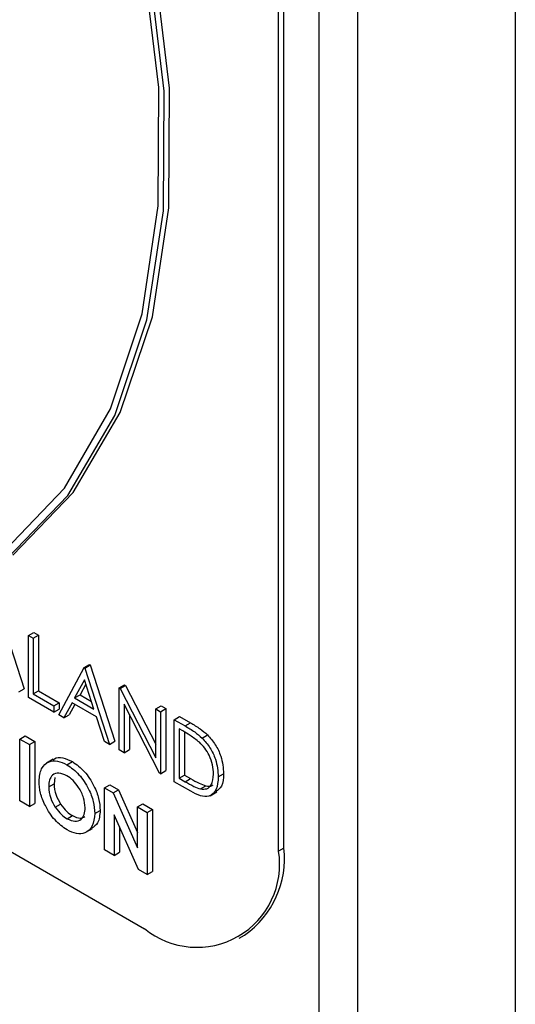
# Model space of a CAD drawing. Units: millimetres. Extents: x 5 to 415, y 5 to 292.
# Drawn here: x 357 to 358, y 201 to 203 of the extents above; entities that cross this region are included whole.
import ezdxf

# ---------------------------------------------------------------- set-up
doc = ezdxf.new("R2010")
doc.units = ezdxf.units.MM

msp = doc.modelspace()

# ---------------------------------------------------------------- linework, layer by layer
at = {"color": 7, "linetype": 'Continuous', "lineweight": 25}
for p, q in [((357.8157, 205.0131), (357.8157, 196.8751)), ((357.5977, 196.6335), (357.5977, 203.6564)), ((357.5446, 196.6029), (357.5446, 203.6258)), ((357.4883, 201.4168), (357.4883, 203.3673)), ((357.4957, 201.4211), (357.4957, 203.3716)), ((356.0034, 202.0597), (357.3027, 201.3096)), ((357.102, 201.747), (357.1363, 201.6415)), ((357.1422, 201.7152), (357.1496, 201.7195)), ((357.1496, 201.7195), (357.1563, 201.7157)), ((357.1422, 201.7152), (357.1488, 201.7114)), ((357.1422, 201.6295), (357.1422, 201.7152)), ((357.1488, 201.7114), (357.1563, 201.7157)), ((357.1488, 201.7114), (357.1488, 201.6344)), ((357.1563, 201.7157), (357.1563, 201.6387)), ((357.1841, 201.6053), (357.2193, 201.6707)), ((357.2193, 201.6707), (357.2267, 201.675)), ((357.2193, 201.6707), (357.2202, 201.6702)), ((357.2202, 201.6702), (357.2277, 201.6744)), ((357.2202, 201.6702), (357.2545, 201.5646)), ((357.2267, 201.675), (357.2277, 201.6744)), ((357.2277, 201.6744), (357.2619, 201.5689)), ((357.2197, 201.6538), (357.2062, 201.6288)), ((357.2328, 201.6135), (357.2197, 201.6538)), ((357.1289, 201.6372), (357.1363, 201.6415)), ((357.1488, 201.6344), (357.1563, 201.6387)), ((357.1563, 201.6387), (357.1848, 201.6222)), ((357.2216, 201.6478), (357.2137, 201.6331)), ((357.2678, 201.6427), (357.2753, 201.647)), ((357.2678, 201.5569), (357.2678, 201.6427)), ((357.2678, 201.6427), (357.2692, 201.6419)), ((357.2692, 201.6419), (357.2767, 201.6462)), ((357.2692, 201.6419), (357.3183, 201.5461)), ((357.2753, 201.647), (357.2767, 201.6462)), ((357.2767, 201.6462), (357.3183, 201.5649)), ((357.1774, 201.6091), (357.1422, 201.6295)), ((357.1488, 201.6344), (357.1774, 201.6179)), ((357.2062, 201.6288), (357.2137, 201.6331)), ((357.2062, 201.6288), (357.2328, 201.6135)), ((357.2137, 201.6331), (357.2293, 201.624)), ((357.1774, 201.6179), (357.1848, 201.6222)), ((357.1774, 201.6179), (357.1774, 201.6091)), ((357.1774, 201.6091), (357.1848, 201.6134)), ((357.1848, 201.6222), (357.1848, 201.6134)), ((357.2026, 201.6221), (357.1913, 201.6011)), ((357.2065, 201.6198), (357.1988, 201.6054)), ((357.2363, 201.6026), (357.2026, 201.6221)), ((357.3234, 201.5248), (357.2745, 201.6204)), ((357.2745, 201.6204), (357.2745, 201.5531)), ((357.3183, 201.6136), (357.3257, 201.6178)), ((357.3183, 201.5461), (357.3183, 201.6136)), ((357.3183, 201.6136), (357.3249, 201.6097)), ((357.3249, 201.6097), (357.3324, 201.614)), ((357.3257, 201.6178), (357.3324, 201.614)), ((357.3324, 201.614), (357.3324, 201.5283)), ((357.1913, 201.6011), (357.1841, 201.6053)), ((357.1913, 201.6011), (357.1988, 201.6054)), ((357.2473, 201.5688), (357.2363, 201.6026)), ((357.2819, 201.6059), (357.2819, 201.5574)), ((357.3249, 201.6097), (357.3249, 201.524)), ((357.344, 201.5987), (357.3514, 201.603)), ((357.344, 201.513), (357.344, 201.5987)), ((357.344, 201.5987), (357.359, 201.5901)), ((357.3514, 201.603), (357.3664, 201.5944)), ((357.3559, 201.5831), (357.3506, 201.5861)), ((357.3506, 201.5861), (357.3506, 201.5179)), ((357.359, 201.5901), (357.3664, 201.5944)), ((357.1303, 201.572), (357.1377, 201.5763)), ((357.1303, 201.572), (357.1436, 201.5644)), ((357.1303, 201.4863), (357.1303, 201.572)), ((357.1377, 201.5763), (357.151, 201.5686)), ((357.3581, 201.5817), (357.3581, 201.5222)), ((357.3825, 201.5734), (357.39, 201.5777)), ((357.1436, 201.5644), (357.151, 201.5686)), ((357.1436, 201.5644), (357.1436, 201.4786)), ((357.151, 201.5686), (357.151, 201.4829)), ((357.2545, 201.5646), (357.2473, 201.5688)), ((357.2545, 201.5646), (357.2619, 201.5689)), ((357.2745, 201.5531), (357.2678, 201.5569)), ((357.2745, 201.5531), (357.2819, 201.5574)), ((357.1765, 201.544), (357.1672, 201.5387)), ((357.1956, 201.5365), (357.2031, 201.5408)), ((357.1789, 201.5188), (357.1777, 201.5102)), ((357.3249, 201.524), (357.3234, 201.5248)), ((357.3249, 201.524), (357.3324, 201.5283)), ((357.3506, 201.5179), (357.3581, 201.5222)), ((357.3506, 201.5179), (357.3592, 201.513)), ((357.3581, 201.5222), (357.3666, 201.5173)), ((357.3592, 201.513), (357.3666, 201.5173)), ((357.4049, 201.5196), (357.4123, 201.5239)), ((357.1703, 201.5059), (357.1777, 201.5102)), ((357.2474, 201.5045), (357.2548, 201.5087)), ((357.2474, 201.5045), (357.2594, 201.4975)), ((357.2474, 201.4187), (357.2474, 201.5045)), ((357.2548, 201.5087), (357.2668, 201.5018)), ((357.2594, 201.4975), (357.2668, 201.5018)), ((357.2668, 201.5018), (357.2931, 201.4427)), ((357.367, 201.4997), (357.344, 201.513)), ((357.3804, 201.5029), (357.3878, 201.5072)), ((357.2594, 201.4975), (357.2931, 201.4217)), ((357.3936, 201.4936), (357.4029, 201.4989)), ((357.1436, 201.4786), (357.1303, 201.4863)), ((357.1436, 201.4786), (357.151, 201.4829)), ((357.1794, 201.4777), (357.1868, 201.482)), ((357.2931, 201.4781), (357.3005, 201.4824)), ((357.2931, 201.4217), (357.2931, 201.4781)), ((357.2931, 201.4781), (357.3064, 201.4704)), ((357.3005, 201.4824), (357.3138, 201.4747)), ((357.3064, 201.4704), (357.3138, 201.4747)), ((357.3138, 201.4747), (357.3138, 201.3889)), ((357.1957, 201.4617), (357.2031, 201.466)), ((357.234, 201.469), (357.2415, 201.4733)), ((357.2943, 201.3916), (357.2607, 201.4673)), ((357.2607, 201.4673), (357.2607, 201.411)), ((357.3064, 201.4704), (357.3064, 201.3846)), ((357.2218, 201.4431), (357.2311, 201.4484)), ((357.2681, 201.4506), (357.2681, 201.4153)), ((357.4957, 201.4211), (357.4883, 201.4168)), ((357.2607, 201.411), (357.2474, 201.4187)), ((357.2607, 201.411), (357.2681, 201.4153)), ((357.3064, 201.3846), (357.2943, 201.3916)), ((357.3064, 201.3846), (357.3138, 201.3889)), ((357.4339, 201.2966), (357.4413, 201.3009))]:
    msp.add_line(p, q, dxfattribs=at)
at = {"color": 7, "linetype": 'Continuous', "lineweight": 25, "flags": 128}
for points in [[(357.1205, 201.8263), (357.2043, 201.9129), (357.2692, 202.0237), (357.3137, 202.156), (357.3366, 202.3067), (357.3375, 202.4723), (357.3164, 202.6488), (357.2737, 202.832), (357.2105, 203.0177), (357.1281, 203.2014), (357.0287, 203.3788), (356.9146, 203.5458), (356.7883, 203.6983), (356.653, 203.8327)], [(357.1131, 201.822), (357.1969, 201.9086), (357.2618, 202.0194), (357.3062, 202.1517), (357.3292, 202.3024), (357.3301, 202.468), (357.309, 202.6445), (357.2663, 202.8277), (357.203, 203.0134), (357.1207, 203.1971), (357.0213, 203.3746), (356.9071, 203.5415), (356.7809, 203.694), (356.6456, 203.8284)], [(357.1096, 201.8326), (357.1921, 201.9188), (357.2559, 202.0288), (357.2995, 202.16), (357.3219, 202.3093), (357.3226, 202.4732), (357.3015, 202.6479), (357.2592, 202.8292), (357.1966, 203.0128), (357.1152, 203.1946), (357.0169, 203.3701), (356.9041, 203.5353), (356.7793, 203.6863), (356.6456, 203.8195)]]:
    msp.add_lwpolyline(points, dxfattribs=at)
at = {"color": 7, "linetype": 'Continuous', "lineweight": 25}
for centre, radius, start, end in [((357.3671, 201.4069), 0.1294, 305.013, 6.299), ((357.3751, 201.3985), 0.1146, 230.7974, 9.2138)]:
    msp.add_arc(centre, radius, start, end, dxfattribs=at)
for points, knots in [([(357.3787, 201.5675), (357.3744, 201.5708), (357.3669, 201.5767), (357.3592, 201.5811), (357.3559, 201.5831)], [0, 0, 0, 0, 0.559523, 1, 1, 1, 1]), ([(357.359, 201.5901), (357.3634, 201.5875), (357.3714, 201.5829), (357.3791, 201.5763), (357.3825, 201.5734)], [0, 0, 0, 0, 0.560548, 1, 1, 1, 1]), ([(357.3664, 201.5944), (357.3709, 201.5918), (357.3788, 201.5872), (357.3866, 201.5806), (357.39, 201.5777)], [0, 0, 0, 0, 0.560548, 1, 1, 1, 1]), ([(357.3825, 201.5734), (357.3863, 201.5691), (357.3939, 201.5605), (357.4031, 201.5407), (357.4042, 201.5276), (357.4049, 201.5196)], [0, 0, 0, 0, 0.280244, 0.560708, 1, 1, 1, 1]), ([(357.39, 201.5777), (357.3937, 201.5734), (357.4013, 201.5648), (357.4105, 201.545), (357.4116, 201.5319), (357.4123, 201.5239)], [0, 0, 0, 0, 0.280244, 0.560708, 1, 1, 1, 1]), ([(357.3982, 201.5235), (357.398, 201.5276), (357.3975, 201.5359), (357.3929, 201.5487), (357.3863, 201.5597), (357.3812, 201.5649), (357.3787, 201.5675)], [0, 0, 0, 0, 0.2801796, 0.5597561, 0.7797911, 1, 1, 1, 1]), ([(357.1569, 201.5138), (357.1576, 201.52), (357.159, 201.5324), (357.1694, 201.5412), (357.1822, 201.5427), (357.1911, 201.5386), (357.1956, 201.5365)], [0, 0, 0, 0, 0.279631, 0.559198, 0.779631, 1, 1, 1, 1]), ([(357.1761, 201.5427), (357.1768, 201.5435), (357.1801, 201.5469), (357.1898, 201.5467), (357.1986, 201.5428), (357.2031, 201.5408)], [0, 0, 0, 0, 0.117993, 0.55906, 1, 1, 1, 1]), ([(357.1956, 201.5365), (357.2014, 201.5324), (357.2128, 201.5241), (357.2253, 201.5045), (357.2329, 201.4853), (357.2337, 201.4744), (357.234, 201.469)], [0, 0, 0, 0, 0.279379, 0.559198, 0.779499, 1, 1, 1, 1]), ([(357.2031, 201.5408), (357.2088, 201.5367), (357.2202, 201.5284), (357.2327, 201.5087), (357.2404, 201.4895), (357.2411, 201.4787), (357.2415, 201.4733)], [0, 0, 0, 0, 0.279379, 0.559198, 0.779499, 1, 1, 1, 1]), ([(357.1954, 201.5212), (357.1916, 201.5229), (357.1841, 201.5263), (357.1757, 201.523), (357.1709, 201.5158), (357.1705, 201.5092), (357.1703, 201.5059)], [0, 0, 0, 0, 0.279549, 0.559109, 0.779346, 1, 1, 1, 1]), ([(357.2207, 201.4769), (357.2203, 201.4815), (357.2195, 201.4907), (357.2126, 201.5044), (357.2043, 201.5152), (357.1984, 201.5192), (357.1954, 201.5212)], [0, 0, 0, 0, 0.279736, 0.559455, 0.77964, 1, 1, 1, 1]), ([(357.3666, 201.5173), (357.3706, 201.515), (357.3777, 201.5108), (357.3847, 201.5083), (357.3878, 201.5072)], [0, 0, 0, 0, 0.560349, 1, 1, 1, 1]), ([(357.4049, 201.5196), (357.4044, 201.5135), (357.4033, 201.5013), (357.3937, 201.4915), (357.3801, 201.4926), (357.3714, 201.4973), (357.367, 201.4997)], [0, 0, 0, 0, 0.28013, 0.559223, 0.778857, 1, 1, 1, 1]), ([(357.3804, 201.5029), (357.3834, 201.5027), (357.3893, 201.5023), (357.3968, 201.5088), (357.3977, 201.5179), (357.3982, 201.5235)], [0, 0, 0, 0, 0.280579, 0.561011, 1, 1, 1, 1]), ([(357.4123, 201.5239), (357.4119, 201.5175), (357.4112, 201.5061), (357.4044, 201.5013), (357.4014, 201.4992)], [0, 0, 0, 0, 0.559223, 1, 1, 1, 1]), ([(357.1957, 201.4463), (357.19, 201.4504), (357.1784, 201.4585), (357.1658, 201.4782), (357.1581, 201.4975), (357.1573, 201.5084), (357.1569, 201.5138)], [0, 0, 0, 0, 0.279614, 0.559167, 0.77955, 1, 1, 1, 1]), ([(357.1703, 201.5059), (357.1707, 201.5007), (357.1715, 201.4913), (357.177, 201.4819), (357.1794, 201.4777)], [0, 0, 0, 0, 0.559368, 1, 1, 1, 1]), ([(357.1777, 201.5102), (357.1781, 201.505), (357.1789, 201.4956), (357.1844, 201.4862), (357.1868, 201.482)], [0, 0, 0, 0, 0.559368, 1, 1, 1, 1]), ([(357.3592, 201.513), (357.3632, 201.5107), (357.3703, 201.5065), (357.3773, 201.504), (357.3804, 201.5029)], [0, 0, 0, 0, 0.560349, 1, 1, 1, 1]), ([(357.3878, 201.5072), (357.391, 201.5067), (357.3948, 201.5061), (357.3972, 201.5084), (357.3977, 201.5088)], [0, 0, 0, 0, 0.812283, 1, 1, 1, 1]), ([(357.1794, 201.4777), (357.1822, 201.474), (357.1872, 201.4673), (357.1931, 201.4634), (357.1957, 201.4617)], [0, 0, 0, 0, 0.5592663, 1, 1, 1, 1]), ([(357.1868, 201.482), (357.1896, 201.4783), (357.1946, 201.4716), (357.2005, 201.4677), (357.2031, 201.466)], [0, 0, 0, 0, 0.5592663, 1, 1, 1, 1]), ([(357.1957, 201.4617), (357.1994, 201.4601), (357.2069, 201.4568), (357.2151, 201.4602), (357.22, 201.4671), (357.2205, 201.4737), (357.2207, 201.4769)], [0, 0, 0, 0, 0.279418, 0.559148, 0.779468, 1, 1, 1, 1]), ([(357.234, 201.469), (357.2334, 201.4628), (357.2321, 201.4504), (357.2218, 201.4417), (357.2092, 201.4399), (357.2002, 201.4442), (357.1957, 201.4463)], [0, 0, 0, 0, 0.279655, 0.559355, 0.779591, 1, 1, 1, 1]), ([(357.2031, 201.466), (357.2069, 201.4642), (357.2136, 201.4611), (357.2184, 201.4637), (357.2204, 201.4648)], [0, 0, 0, 0, 0.570163, 1, 1, 1, 1]), ([(357.2415, 201.4733), (357.2409, 201.4669), (357.24, 201.4554), (357.2329, 201.4506), (357.2297, 201.4485)], [0, 0, 0, 0, 0.553152, 1, 1, 1, 1])]:
    msp.add_open_spline(points, degree=3, knots=knots, dxfattribs=at)

doc.saveas('drawing.dxf')
